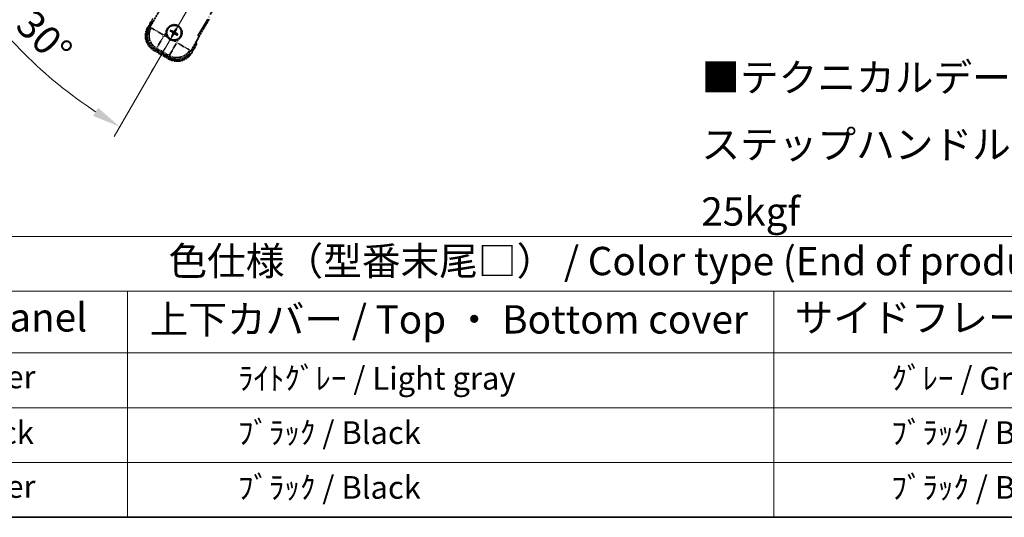
# Model space of a CAD drawing. Units: millimetres. Extents: x -1 to 12777, y 0 to 1826.
# Drawn here: x 260 to 781, y 0 to 263 of the extents above; entities that cross this region are included whole.
import ezdxf

# ---------------------------------------------------------------- set-up
doc = ezdxf.new("R2010")
doc.units = ezdxf.units.MM
doc.linetypes.add('DASH_DOUBLE_DOT', pattern=[0.4398, 0.24, -0.06, 0.0098, -0.06, 0.01, -0.06])
doc.linetypes.add('LONG_DASH_DOTTED', pattern=[0.61, 0.48, -0.06, 0.01, -0.06])
for name, color, linetype, lineweight in [('Border (ISO)', 7, 'Continuous', 35), ('Dimension (ISO)', 7, 'Continuous', 18), ('Overlay (ISO)', 7, 'LONG_DASH_DOTTED', 35), ('Sketch Geometry (ISO)', 7, 'Continuous', 18), ('Symbol (ISO)', 7, 'Continuous', 18)]:
    doc.layers.add(name, color=color, linetype=linetype, lineweight=lineweight)
doc.styles.add('Note Text (TK)', font='MS PGothic.ttf')
doc.styles.add('Note Text (TK2)', font='MS PGothic.ttf')
doc.dimstyles.new('Default - Method 1b (TK)', dxfattribs={"dimscale": 6, "dimtxt": 2.5, "dimasz": 2.5, "dimexe": 1, "dimexo": 1.5, "dimgap": 1, "dimtad": 1, "dimtoh": 1, "dimrnd": 1e-08, "dimdsep": 46, "dimtxsty": 'Note Text (TK)', "dimcen": 0.09, "dimdle": 5, "dimclrd": 100, "dimclre": 100, "dimclrt": 7, "dimadec": 1, "dimazin": 1, "dimtfac": 1, "dimtmove": 0, "dimatfit": 3, "dimfxl": 0, "dimtolj": 1, "dimlwd": -1, "dimlwe": -1, "dimarcsym": 0})

# ---------------------------------------------------------------- blocks, each defined once
blk = doc.blocks.new('図面枠 tk図枠')
at = {"layer": 'Border (ISO)'}
blk.add_line((14.5, 8), (405.5, 8), dxfattribs=at)
blk = doc.blocks.new('テーブル1')
at = {"layer": 'Symbol (ISO)'}
for p, q in [((14.5, 32.76), (224.5, 32.76)), ((14.5, 27.939), (224.5, 27.939)), ((67.5, 27.939), (67.5, 22.498)), ((124.5, 27.939), (124.5, 22.498)), ((14.5, 22.498), (224.5, 22.498)), ((67.5, 22.498), (67.5, 8)), ((124.5, 22.498), (124.5, 8)), ((14.5, 17.665), (224.5, 17.665)), ((14.5, 12.833), (224.5, 12.833)), ((14.5, 8), (224.5, 8))]:
    blk.add_line(p, q, dxfattribs=at)
at = {"layer": 'Symbol (ISO)', "color": 7, "attachment_point": 7}
for s, insert, char_height, style in [('色仕様（型番末尾□） / Color type (End of product number□)', (71.117, 28.573), 2.5, 'Note Text (TK)'), ('パネル / Panel', (41.837, 23.603), 2.5, 'Note Text (TK)'), ('上下カバー / Top ・ Bottom cover', (69.466, 23.428), 2.5, 'Note Text (TK)'), ('サイドフレーム / Side frame', (126.325, 23.581), 2.5, 'Note Text (TK)'), ('    ｼﾙﾊﾞｰ / Silver', (40.7, 18.76), 2, 'Note Text (TK2)'), ('              ﾗｲﾄｸﾞﾚｰ / Light gray', (68.7, 18.637), 2, 'Note Text (TK2)'), ('               ｸﾞﾚｰ / Gray', (125.7, 18.643), 2, 'Note Text (TK2)'), ('    ﾌﾞﾗｯｸ / Black', (40.7, 13.846), 2, 'Note Text (TK2)'), ('              ﾌﾞﾗｯｸ / Black', (68.7, 13.846), 2, 'Note Text (TK2)'), ('               ﾌﾞﾗｯｸ / Black', (125.7, 13.846), 2, 'Note Text (TK2)'), ('    ｼﾙﾊﾞｰ / Silver', (40.7, 9.095), 2, 'Note Text (TK2)'), ('              ﾌﾞﾗｯｸ / Black', (68.7, 9.013), 2, 'Note Text (TK2)'), ('               ﾌﾞﾗｯｸ / Black', (125.7, 9.013), 2, 'Note Text (TK2)')]:
    blk.add_mtext(s, dxfattribs=dict(at, insert=insert, char_height=char_height, style=style))
blk = doc.blocks.new('*D38')
at = {"layer": 'Defpoints', "color": 0, "transparency": 16777216}
for p in [(435.02, 417.64), (427.23, 413.14), (430.52, 409.85), (248.11, 260.8)]:
    blk.add_point(p, dxfattribs=at)
at = {"layer": 'Dimension (ISO)', "color": 100, "transparency": 16777216}
for p, q in [((419.43, 408.64), (218.51, 292.64)), ((426.02, 402.05), (310.02, 201.14))]:
    blk.add_line(p, q, dxfattribs=at)
blk.add_arc((435.02, 417.64), 244, 213.5228, 236.4772, dxfattribs=at)
for points in [[(229.48, 281.57), (233.73, 284.2), (223.71, 295.64)], [(301.58, 216.35), (298.95, 212.1), (313.02, 206.33)]]:
    blk.add_solid(points, dxfattribs=at)
at = {"layer": 'Dimension (ISO)', "color": 7, "transparency": 16777216, "insert": (262.39, 264.3), "char_height": 15, "attachment_point": 4, "rotation": 315, "style": 'Note Text (TK)'}
blk.add_mtext('\\A1;30°', dxfattribs=at)

msp = doc.modelspace()

# ---------------------------------------------------------------- linework, layer by layer
at = {"layer": 'Overlay (ISO)', "ltscale": 21.371948}
msp.add_line((354.4298, 254.4021), (432.6511, 389.8854), dxfattribs=at)
at = {"layer": 'Overlay (ISO)', "ltscale": 2.154545}
for p, q in [((328.68, 258.4553), (338.6952, 275.8022)), ((360.3458, 263.3022), (350.3306, 245.9553))]:
    msp.add_line(p, q, dxfattribs=at)
at = {"layer": 'Overlay (ISO)', "ltscale": 0.574839}
for p, q in [((330.5016, 263.6105), (327.8292, 258.9817)), ((351.2119, 245.4817), (353.8843, 250.1105))]:
    msp.add_line(p, q, dxfattribs=at)
at = {"layer": 'Overlay (ISO)', "ltscale": 0.500769}
for p, q in [((328.3915, 258.9557), (330.7197, 262.9882)), ((353.2363, 249.9882), (350.9082, 245.9557))]:
    msp.add_line(p, q, dxfattribs=at)
at = {"layer": 'Overlay (ISO)', "ltscale": 0.075936}
for p, q in [((328.2282, 258.7513), (327.8305, 258.9809)), ((331.3538, 247.0865), (331.1242, 246.6888)), ((350.8128, 245.7121), (351.2105, 245.4825)), ((339.148, 242.5865), (338.9184, 242.1888))]:
    msp.add_line(p, q, dxfattribs=at)
at = {"layer": 'Overlay (ISO)', "ltscale": 0.750765}
for p, q in [((329.5539, 258.6895), (328.726, 258.4677)), ((331.643, 247.581), (332.471, 247.8029)), ((350.3183, 246.0013), (350.0965, 246.8292)), ((339.2098, 243.9122), (339.4317, 243.0843))]:
    msp.add_line(p, q, dxfattribs=at)
at = {"layer": 'Overlay (ISO)', "ltscale": 1.148884}
for p, q in [((329.6636, 258.665), (335.9883, 255.0135)), ((336.2053, 254.2036), (332.5537, 247.8789)), ((339.2343, 244.0219), (342.8859, 250.3466)), ((343.6957, 250.5636), (350.0204, 246.912))]:
    msp.add_line(p, q, dxfattribs=at)
at = {"layer": 'Overlay (ISO)', "ltscale": 0.200505}
for p, q in [((336.5535, 254.8068), (337.486, 256.4218)), ((338.2065, 253.7328), (336.5915, 254.6652)), ((343.0926, 250.9118), (341.4775, 251.8443)), ((344.1665, 252.5648), (343.2341, 250.9497))]:
    msp.add_line(p, q, dxfattribs=at)
at = {"layer": 'Overlay (ISO)', "ltscale": 0.136825}
for p, q in [((339.8461, 256.8898), (340.3725, 256.6765)), ((340.5972, 257.0657), (340.1493, 257.4149)), ((342.5315, 258.0532), (342.3182, 257.5268)), ((342.7074, 257.3021), (343.0566, 257.75)), ((343.6949, 255.3678), (343.1685, 255.5812)), ((340.8336, 254.9555), (340.4844, 254.5076)), ((341.0095, 254.2044), (341.2229, 254.7308)), ((342.9438, 255.1919), (343.3918, 254.8427))]:
    msp.add_line(p, q, dxfattribs=at)
at = {"layer": 'Overlay (ISO)', "ltscale": 0.190653}
for p, q in [((340.9725, 256.1489), (341.0547, 256.2797)), ((341.0894, 255.7124), (341.2261, 255.6402)), ((341.3541, 256.8099), (341.282, 256.6732)), ((341.7505, 255.3307), (341.6196, 255.413)), ((341.7906, 256.9269), (341.9214, 256.8446)), ((342.1869, 255.4477), (342.2591, 255.5844)), ((342.4516, 256.5452), (342.315, 256.6174)), ((342.5686, 256.1087), (342.4863, 255.9779))]:
    msp.add_line(p, q, dxfattribs=at)
at = {"layer": 'Overlay (ISO)', "ltscale": 0.968017}
msp.add_line((331.1234, 246.6875), (338.9176, 242.1875), dxfattribs=at)
at = {"layer": 'Overlay (ISO)', "ltscale": 0.974566}
msp.add_line((339.444, 243.0383), (331.597, 247.5687), dxfattribs=at)
at = {"layer": 'Overlay (ISO)', "ltscale": 0.871205}
msp.add_line((338.7779, 242.8455), (331.7631, 246.8955), dxfattribs=at)
at = {"layer": 'Overlay (ISO)', "ltscale": 0.746709}
msp.add_line((332.851, 247.6224), (338.8635, 244.151), dxfattribs=at)
at = {"layer": 'Overlay (ISO)', "ltscale": 2.703392}
msp.add_circle((341.7705, 256.1288), 4, dxfattribs=at)
at = {"layer": 'Overlay (ISO)', "ltscale": 2.594263}
msp.add_circle((341.7705, 256.1288), 3.8385, dxfattribs=at)
at = {"layer": 'Overlay (ISO)', "ltscale": 1.520614}
for centre, start, end in [((335.6234, 254.4817), 150, 240), ((343.4176, 249.9817), 240, 330)]:
    msp.add_arc(centre, 9, start, end, dxfattribs=at)
at = {"layer": 'Overlay (ISO)', "ltscale": 1.292507}
for centre, start, end in [((335.6234, 254.4817), 154.5, 235.5), ((343.4176, 249.9817), 244.5, 325.5)]:
    msp.add_arc(centre, 8.5, start, end, dxfattribs=at)
at = {"layer": 'Overlay (ISO)', "ltscale": 0.321724}
for start, end in [(174.8332, 215.1668), (264.8332, 305.1668)]:
    msp.add_arc((341.7705, 256.1288), 4.25, start, end, dxfattribs=at)
at = {"layer": 'Overlay (ISO)', "ltscale": 1.039839}
msp.add_arc((341.7705, 256.1288), 4.25, 354.8332, 125.1668, dxfattribs=at)
at = {"layer": 'Overlay (ISO)', "ltscale": 0.058668}
for start, end in [(142.998518, 157.001482), (52.998518, 67.001482), (322.998518, 337.001482), (232.998518, 247.001482)]:
    msp.add_arc((341.7705, 256.1288), 2.2354, start, end, dxfattribs=at)
at = {"layer": 'Overlay (ISO)', "ltscale": 0.05881}
for start, end in [(142.418594, 157.581406), (52.418594, 67.581406), (322.418594, 337.581406), (232.418594, 247.581406)]:
    msp.add_arc((341.7705, 256.1288), 2.0694, start, end, dxfattribs=at)
at = {"layer": 'Overlay (ISO)', "ltscale": 0.048427}
for start, end in [(141.392281, 158.607719), (51.392281, 68.607719), (321.392281, 338.607719), (231.392281, 248.607719)]:
    msp.add_arc((341.7705, 256.1288), 1.5014, start, end, dxfattribs=at)
at = {"layer": 'Overlay (ISO)', "ltscale": 0.076064}
msp.add_arc((337.0105, 247.8842), 16.52, 8.237364, 10.693066, dxfattribs=at)
at = {"layer": 'Overlay (ISO)', "ltscale": 0.166859}
msp.add_arc((337.0105, 247.8842), 17.02, 7.515889, 12.740919, dxfattribs=at)
at = {"layer": 'Overlay (ISO)', "ltscale": 1.346962}
for centre, major_axis in [((335.6651, 254.4929), (-7.7863, -2.0863)), ((343.4064, 250.0234), (2.0863, -7.7863))]:
    msp.add_ellipse(centre, major_axis=major_axis, ratio=0.99243251, start_param=5.50158524, end_param=7.06478537, dxfattribs=at)
at = {"layer": 'Overlay (ISO)', "ltscale": 1.210588}
for centre, major_axis in [((336.5017, 254.717), (2.0706, -7.7274)), ((343.1823, 250.86), (7.7274, 2.0706))]:
    msp.add_ellipse(centre, major_axis=major_axis, ratio=0.99243251, start_param=4.00894892, end_param=5.41582904, dxfattribs=at)
at = {"layer": 'Overlay (ISO)', "ltscale": 0.167573}
for centre, major_axis, start_param, end_param in [((341.8486, 256.253), (5.5008, -3.4598), 4.36672138, 4.60659097), ((341.702, 255.9991), (-5.7466, 3.0339), 4.81818699, 5.05805658), ((341.9003, 256.0603), (-3.0339, -5.7466), 4.81818699, 5.05805658), ((341.6463, 256.2069), (3.4598, 5.5008), 4.36672138, 4.60659097), ((341.8947, 256.0507), (-3.4598, -5.5008), 4.36672138, 4.60659097), ((341.839, 256.2585), (5.7466, -3.0339), 4.81818699, 5.05805658), ((341.6408, 256.1973), (3.0339, 5.7466), 4.81818699, 5.05805658), ((341.6924, 256.0046), (-5.5008, 3.4598), 4.36672138, 4.60659097)]:
    msp.add_ellipse(centre, major_axis=major_axis, ratio=0.08715574, start_param=start_param, end_param=end_param, dxfattribs=at)
at = {"layer": 'Overlay (ISO)', "ltscale": 0.396154}
for points in [[(337.5378, 256.5115), (337.5463, 256.6054), (337.5579, 256.6991), (337.6554, 257.3158), (337.8413, 257.8232), (338.3385, 258.6844), (338.685, 259.0991), (339.1704, 259.4919), (339.2457, 259.5488), (339.3227, 259.6031)], [(346.0033, 255.7461), (345.9948, 255.6523), (345.9831, 255.5586), (345.8857, 254.9418), (345.6997, 254.4344), (345.2025, 253.5732), (344.8561, 253.1585), (344.3707, 252.7657), (344.2954, 252.7088), (344.2183, 252.6545)], [(341.3878, 251.8961), (341.294, 251.9046), (341.2003, 251.9162), (340.5835, 252.0137), (340.0761, 252.1996), (339.2149, 252.6968), (338.8002, 253.0433), (338.4074, 253.5286), (338.3505, 253.604), (338.2962, 253.681)]]:
    msp.add_open_spline(points, degree=3, knots=[4.535339596, 4.535339596, 4.535339596, 4.535339596, 4.561894963, 4.561894963, 4.711051305, 4.711051305, 4.860207647, 4.860207647, 4.886763014, 4.886763014, 4.886763014, 4.886763014], dxfattribs=at)
at = {"layer": 'Overlay (ISO)', "ltscale": 0.021122}
for points, knots in [([(339.8461, 256.8898), (339.8403, 256.8922), (339.832, 256.8961), (339.8131, 256.9058), (339.7985, 256.9138), (339.7717, 256.9293), (339.7547, 256.9396), (339.7278, 256.9566), (339.7132, 256.966), (339.7011, 256.9742)], [0.0459372434, 0.0459372434, 0.0459372434, 0.0459372434, 0.0499619147, 0.0499619147, 0.0549494088, 0.0549494088, 0.0600073503, 0.0600073503, 0.0644982316, 0.0644982316, 0.0644982316, 0.0644982316]), ([(340.0037, 257.4983), (340.0168, 257.4919), (340.0323, 257.484), (340.0605, 257.4691), (340.0779, 257.4595), (340.1047, 257.4441), (340.1189, 257.4355), (340.1367, 257.424), (340.1443, 257.4188), (340.1493, 257.4149)], [0.0156348301, 0.0156348301, 0.0156348301, 0.0156348301, 0.0201257115, 0.0201257115, 0.0251836529, 0.0251836529, 0.0301711471, 0.0301711471, 0.0341958184, 0.0341958184, 0.0341958184, 0.0341958184]), ([(342.5315, 258.0532), (342.5339, 258.0591), (342.5378, 258.0674), (342.5475, 258.0863), (342.5555, 258.1008), (342.571, 258.1276), (342.5813, 258.1446), (342.5983, 258.1715), (342.6077, 258.1861), (342.6159, 258.1982)], [0.0459372434, 0.0459372434, 0.0459372434, 0.0459372434, 0.0499619147, 0.0499619147, 0.0549494088, 0.0549494088, 0.0600073503, 0.0600073503, 0.0644982316, 0.0644982316, 0.0644982316, 0.0644982316]), ([(343.14, 257.8956), (343.1336, 257.8825), (343.1257, 257.867), (343.1108, 257.8389), (343.1013, 257.8215), (343.0858, 257.7946), (343.0772, 257.7804), (343.0657, 257.7626), (343.0605, 257.755), (343.0566, 257.75)], [0.0156348301, 0.0156348301, 0.0156348301, 0.0156348301, 0.0201257115, 0.0201257115, 0.0251836529, 0.0251836529, 0.0301711471, 0.0301711471, 0.0341958184, 0.0341958184, 0.0341958184, 0.0341958184]), ([(343.6949, 255.3678), (343.7008, 255.3654), (343.7091, 255.3615), (343.728, 255.3518), (343.7425, 255.3438), (343.7693, 255.3283), (343.7863, 255.318), (343.8132, 255.3011), (343.8278, 255.2916), (343.8399, 255.2834)], [0.0459372434, 0.0459372434, 0.0459372434, 0.0459372434, 0.0499619147, 0.0499619147, 0.0549494088, 0.0549494088, 0.0600073503, 0.0600073503, 0.0644982316, 0.0644982316, 0.0644982316, 0.0644982316]), ([(340.4011, 254.362), (340.4075, 254.3751), (340.4153, 254.3906), (340.4302, 254.4187), (340.4398, 254.4361), (340.4552, 254.463), (340.4638, 254.4772), (340.4753, 254.495), (340.4806, 254.5026), (340.4844, 254.5076)], [0.0156348301, 0.0156348301, 0.0156348301, 0.0156348301, 0.0201257115, 0.0201257115, 0.0251836529, 0.0251836529, 0.0301711471, 0.0301711471, 0.0341958184, 0.0341958184, 0.0341958184, 0.0341958184]), ([(341.0095, 254.2044), (341.0072, 254.1986), (341.0032, 254.1902), (340.9935, 254.1713), (340.9855, 254.1568), (340.97, 254.13), (340.9597, 254.113), (340.9428, 254.0861), (340.9333, 254.0715), (340.9252, 254.0594)], [0.0459372434, 0.0459372434, 0.0459372434, 0.0459372434, 0.0499619147, 0.0499619147, 0.0549494088, 0.0549494088, 0.0600073503, 0.0600073503, 0.0644982316, 0.0644982316, 0.0644982316, 0.0644982316]), ([(343.5373, 254.7593), (343.5242, 254.7658), (343.5087, 254.7736), (343.4806, 254.7885), (343.4632, 254.7981), (343.4364, 254.8135), (343.4221, 254.8221), (343.4043, 254.8336), (343.3967, 254.8389), (343.3918, 254.8427)], [0.0156348301, 0.0156348301, 0.0156348301, 0.0156348301, 0.0201257115, 0.0201257115, 0.0251836529, 0.0251836529, 0.0301711471, 0.0301711471, 0.0341958184, 0.0341958184, 0.0341958184, 0.0341958184])]:
    msp.add_open_spline(points, degree=3, knots=knots, dxfattribs=at)
at = {"layer": 'Overlay (ISO)', "ltscale": 0.095651}
for points, weights in [([(340.3725, 256.6765), (340.8361, 256.4139), (341.0593, 256.287)], [1, 1.44871715606, 1.83096126169]), ([(341.278, 256.6656), (341.0565, 256.7955), (340.5972, 257.0657)], [1.83096126169, 1.44871715606, 1]), ([(341.2337, 255.6362), (341.1038, 255.4148), (340.8336, 254.9555)], [1.83096126169, 1.44871715606, 1]), ([(341.2229, 254.7308), (341.4855, 255.1944), (341.6124, 255.4176)], [1, 1.44871715606, 1.83096126169]), ([(342.3182, 257.5268), (342.0556, 257.0632), (341.9287, 256.84)], [1, 1.44871715606, 1.83096126169]), ([(342.2631, 255.592), (342.4846, 255.4621), (342.9438, 255.1919)], [1.83096126169, 1.44871715606, 1]), ([(342.3074, 256.6214), (342.4372, 256.8429), (342.7074, 257.3021)], [1.83096126169, 1.44871715606, 1]), ([(343.1685, 255.5812), (342.7049, 255.8438), (342.4817, 255.9707)], [1, 1.44871715606, 1.83096126169])]:
    msp.add_rational_spline(points, weights, degree=2, dxfattribs=at)
at = {"layer": 'Overlay (ISO)', "ltscale": 0.05194}
for points in [[(340.9679, 256.1416), (341.0019, 256.1198), (341.0339, 256.0898), (341.0835, 256.0193), (341.101, 255.9788), (341.1191, 255.8996), (341.1209, 255.8555), (341.1082, 255.779), (341.097, 255.7459), (341.0818, 255.7164)], [(341.7833, 256.9314), (341.7615, 256.8975), (341.7315, 256.8654), (341.661, 256.8158), (341.6206, 256.7983), (341.5413, 256.7802), (341.4973, 256.7784), (341.4207, 256.7911), (341.3876, 256.8023), (341.3581, 256.8175)], [(341.7577, 255.3262), (341.7795, 255.3602), (341.8096, 255.3922), (341.88, 255.4418), (341.9205, 255.4593), (341.9997, 255.4774), (342.0438, 255.4792), (342.1204, 255.4665), (342.1535, 255.4553), (342.1829, 255.4401)], [(342.5732, 256.116), (342.5392, 256.1378), (342.5071, 256.1679), (342.4575, 256.2383), (342.4401, 256.2788), (342.4219, 256.358), (342.4201, 256.4021), (342.4328, 256.4786), (342.444, 256.5117), (342.4592, 256.5412)]]:
    msp.add_open_spline(points, degree=3, knots=[0, 0, 0, 0, 0.0121827904, 0.0121827904, 0.0243655807, 0.0243655807, 0.0365656453, 0.0365656453, 0.0463302673, 0.0463302673, 0.0463302673, 0.0463302673], dxfattribs=at)
at = {"layer": 'Overlay (ISO)', "ltscale": 0.085486}
for points in [[(341.0593, 256.287), (341.0987, 256.2646), (341.1352, 256.2362), (341.1911, 256.1793), (341.2163, 256.1473), (341.2578, 256.0761), (341.274, 256.0367), (341.2945, 255.9603), (341.3001, 255.9181), (341.2998, 255.8357), (341.294, 255.7954), (341.274, 255.7181), (341.2566, 255.6753), (341.2337, 255.6362)], [(341.9287, 256.84), (341.9063, 256.8006), (341.8779, 256.7641), (341.821, 256.7082), (341.789, 256.683), (341.7178, 256.6415), (341.6784, 256.6253), (341.602, 256.6049), (341.5598, 256.5992), (341.4774, 256.5995), (341.4371, 256.6054), (341.3598, 256.6253), (341.317, 256.6427), (341.278, 256.6656)], [(341.6124, 255.4176), (341.6348, 255.457), (341.6631, 255.4935), (341.72, 255.5494), (341.752, 255.5746), (341.8233, 255.6161), (341.8626, 255.6323), (341.939, 255.6528), (341.9812, 255.6584), (342.0636, 255.6581), (342.104, 255.6523), (342.1812, 255.6323), (342.224, 255.6149), (342.2631, 255.592)], [(342.4817, 255.9707), (342.4423, 255.993), (342.4059, 256.0214), (342.3499, 256.0783), (342.3247, 256.1103), (342.2832, 256.1816), (342.2671, 256.2209), (342.2466, 256.2973), (342.2409, 256.3395), (342.2412, 256.4219), (342.2471, 256.4622), (342.267, 256.5395), (342.2844, 256.5823), (342.3074, 256.6214)]]:
    msp.add_open_spline(points, degree=3, knots=[0.2183706741, 0.2183706741, 0.2183706741, 0.2183706741, 0.2324387752, 0.2324387752, 0.2443116158, 0.2443116158, 0.2561844563, 0.2561844563, 0.2680572968, 0.2680572968, 0.2799301374, 0.2799301374, 0.2939982384, 0.2939982384, 0.2939982384, 0.2939982384], dxfattribs=at)
at = {"layer": 'Overlay (ISO)', "ltscale": 0.086815}
msp.add_open_spline([(353.3657, 250.2122), (353.3668, 250.212), (353.3679, 250.2118), (353.4065, 250.2043), (353.4439, 250.197), (353.517, 250.1828), (353.5527, 250.1759), (353.647, 250.1574), (353.7019, 250.1466), (353.7913, 250.1289), (353.8259, 250.1221), (353.8724, 250.1128), (353.8843, 250.1105), (353.8843, 250.1105)], degree=3, knots=[-0.0003347789, -0.0003347789, -0.0003347789, -0.0003347789, 0, 0, 0.011463002, 0.011463002, 0.0228675214, 0.0228675214, 0.0430502261, 0.0430502261, 0.0621538264, 0.0621538264, 0.0807455701, 0.0807455701, 0.0807455701, 0.0807455701], dxfattribs=at)
at = {"layer": 'Sketch Geometry (ISO)', "color": 4, "linetype": 'DASH_DOUBLE_DOT', "lineweight": 18, "ltscale": 9.052937, "true_color": 0x00ffff}
msp.add_line((435.0205, 417.6425), (327.5205, 231.4471), dxfattribs=at)

# ---------------------------------------------------------------- block references
at = {"xscale": 6, "yscale": 6, "zscale": 6}
for name in ['図面枠 tk図枠', 'テーブル1']:
    msp.add_blockref(name, (-87.9299, -48.3326), dxfattribs=at)

# ---------------------------------------------------------------- texts
at = {"layer": 'Symbol (ISO)', "color": 7, "insert": (620.6879, 196.9487), "char_height": 15, "width": 577.894764, "attachment_point": 4, "line_spacing_factor": 1.418182, "style": 'Note Text (TK)'}
msp.add_mtext('{\\fＭＳ Ｐゴシック|b0|i0;■テクニカルデータ / Technical Data■\\P\\fＭＳ Ｐゴシック|b0|i0;ステップハンドル耐荷重 / Stand handle Maximum load : 25kgf}', dxfattribs=at)

# ---------------------------------------------------------------- dimensions: what is measured, and where the dimension line sits
at = {"layer": 'Dimension (ISO)', "color": 100, "true_color": 0x00ff3f}
dim = msp.add_angular_dim_3p(base=(248.1057, 260.8024), center=(435.0205, 417.6425), p1=(427.2263, 413.1425), p2=(430.5205, 409.8483), dimstyle='Default - Method 1b (TK)', override={"dimgap": 1, "dimtoh": 0, "dimadec": 0, "dimtol": 0, "dimlim": 0, "dimtp": 0, "dimtm": 0, "dimtdec": 0}, dxfattribs=at)
dim.commit()
dim.dimension.update_dxf_attribs({"geometry": '*D38', "text_midpoint": (262.4865, 245.1085), "dimtype": 165})

doc.saveas('drawing.dxf')
